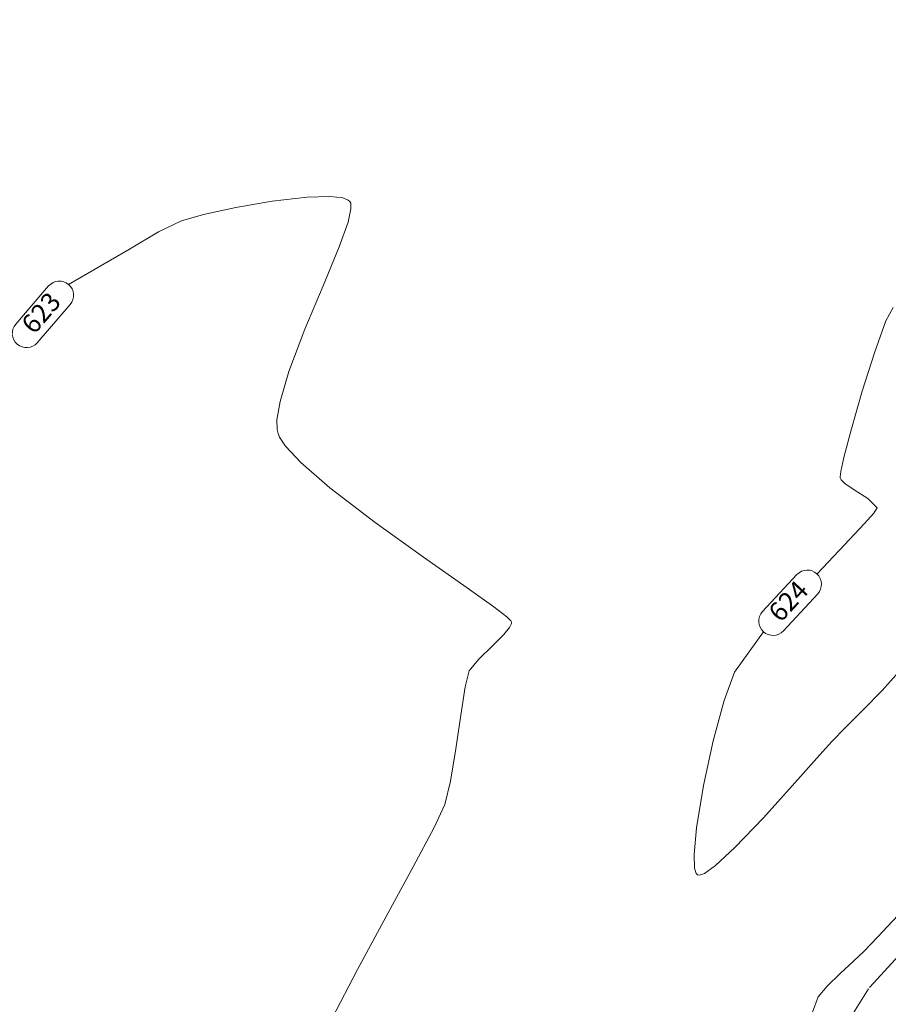
# Model space of a CAD drawing. Extents: x 1102295 to 1102825, y 1294373 to 1294755.
# Drawn here: x 1102615 to 1102631, y 1294434 to 1294452 of the extents above; entities that cross this region are included whole.
import ezdxf

# ---------------------------------------------------------------- set-up
doc = ezdxf.new("R2010")
doc.units = 0
doc.header["$MEASUREMENT"] = 0
doc.linetypes.add('ACAD_ISO02W100', pattern=[15, 12, -3])
doc.layers.add('ALCANTARILLA', color=7, linetype='Continuous', lineweight=9, true_color=0x00d1d1)
doc.layers.add('SURFACE1-TP-CONT-MIN', color=63, linetype='Continuous', lineweight=9)
doc.layers.add('VIAS', color=1, linetype='ACAD_ISO02W100', lineweight=18)
doc.styles.get("Standard").update_dxf_attribs({"font": 'arial.ttf'})

msp = doc.modelspace()

# ---------------------------------------------------------------- hatches: boundary and pattern name
at = {"layer": 'ALCANTARILLA'}
h = msp.add_hatch(dxfattribs=at)
h.set_pattern_fill('ANSI31', color=256, scale=2)
h.set_pattern_definition([(45, (654.29876, 69.9464), (-0.176776695297, 0.176776695297), [])])
edge = h.paths.add_edge_path()
edge.add_line((1102587.177, 1294549.306), (1102593.557, 1294549.404))
edge.add_line((1102593.557, 1294549.404), (1102597.737, 1294553.345))
edge.add_line((1102597.737, 1294553.345), (1102604.377, 1294553.441))
edge.add_line((1102604.377, 1294553.441), (1102611.223, 1294553.228))
edge.add_line((1102611.223, 1294553.228), (1102618.879, 1294553.989))
edge.add_line((1102618.879, 1294553.989), (1102625.032, 1294552.389))
edge.add_line((1102625.032, 1294552.389), (1102633.866, 1294550.461))
edge.add_line((1102633.866, 1294550.461), (1102641.579, 1294546.48))
edge.add_line((1102641.579, 1294546.48), (1102645.391, 1294541.363))
edge.add_line((1102645.391, 1294541.363), (1102645.028, 1294534.209))
edge.add_line((1102645.028, 1294534.209), (1102647.302, 1294527.797))
edge.add_line((1102647.302, 1294527.797), (1102651.771, 1294522.992))
edge.add_line((1102651.771, 1294522.992), (1102653.112, 1294516.736))
edge.add_line((1102653.112, 1294516.736), (1102658.187, 1294512.591))
edge.add_line((1102658.187, 1294512.591), (1102664.087, 1294510.602))
edge.add_line((1102664.087, 1294510.602), (1102666.152, 1294505.561))
edge.add_line((1102666.152, 1294505.561), (1102669.105, 1294499.988))
edge.add_line((1102669.105, 1294499.988), (1102671.03, 1294493.854))
edge.add_line((1102671.03, 1294493.854), (1102674.731, 1294489.185))
edge.add_line((1102674.731, 1294489.185), (1102677.011, 1294482.484))
edge.add_line((1102677.011, 1294482.484), (1102679.292, 1294477.521))
edge.add_line((1102679.292, 1294477.521), (1102682.586, 1294472.033))
edge.add_line((1102682.586, 1294472.033), (1102683.138, 1294466.153))
edge.add_line((1102683.138, 1294466.153), (1102683.927, 1294464.156))
edge.add_line((1102683.927, 1294464.156), (1102684.467, 1294460.861))
edge.add_line((1102684.467, 1294460.861), (1102684.382, 1294460.329))
edge.add_line((1102684.382, 1294460.329), (1102683.606, 1294455.43))
edge.add_line((1102683.606, 1294455.43), (1102682.419, 1294451.682))
edge.add_line((1102682.419, 1294451.682), (1102682.03, 1294449.466))
edge.add_line((1102682.03, 1294449.466), (1102680.813, 1294446.484))
edge.add_line((1102680.813, 1294446.484), (1102680.41, 1294441.855))
edge.add_line((1102680.41, 1294441.855), (1102681.853, 1294438.828))
edge.add_line((1102681.853, 1294438.828), (1102683.782, 1294432.684))
edge.add_line((1102683.782, 1294432.684), (1102686.564, 1294428.302))
edge.add_line((1102724.785, 1294450.375), (1102723.115, 1294447.837))
edge.add_line((1102724.785, 1294450.375), (1102718.21, 1294452.87))
edge.add_line((1102718.21, 1294452.87), (1102710.386, 1294456.551))
edge.add_line((1102710.386, 1294456.551), (1102699.777, 1294454.139))
edge.add_line((1102699.777, 1294454.139), (1102693.011, 1294445))
edge.add_line((1102693.011, 1294445), (1102686.564, 1294428.302))
edge.add_line((1102723.115, 1294447.837), (1102717.061, 1294447.913))
edge.add_line((1102717.061, 1294447.913), (1102710.177, 1294451.458))
edge.add_line((1102710.177, 1294451.458), (1102703.93, 1294450.248))
edge.add_line((1102703.93, 1294450.248), (1102697.339, 1294439.481))
edge.add_line((1102697.339, 1294439.481), (1102692.065, 1294429.532))
edge.add_line((1102692.065, 1294429.532), (1102684.741, 1294415.328))
edge.add_line((1102684.741, 1294415.328), (1102681.65, 1294410.285))
edge.add_line((1102681.65, 1294410.285), (1102676.824, 1294404.207))
edge.add_line((1102676.824, 1294404.207), (1102672.855, 1294404.647))
edge.add_line((1102672.855, 1294404.647), (1102666.975, 1294397.643))
edge.add_line((1102666.975, 1294397.643), (1102658.367, 1294391.535))
edge.add_line((1102658.367, 1294391.535), (1102651.841, 1294396.104))
edge.add_line((1102651.841, 1294396.104), (1102649.522, 1294398.103))
edge.add_line((1102649.522, 1294398.103), (1102642.851, 1294392.802))
edge.add_line((1102642.851, 1294392.802), (1102638.413, 1294393.875))
edge.add_line((1102638.413, 1294393.875), (1102628.918, 1294389.932))
edge.add_line((1102628.918, 1294389.932), (1102622.916, 1294388.282))
edge.add_line((1102622.916, 1294388.282), (1102616.523, 1294387.665))
edge.add_line((1102616.523, 1294387.665), (1102605.979, 1294385.979))
edge.add_line((1102605.979, 1294385.979), (1102597.004, 1294385.205))
edge.add_line((1102597.004, 1294385.205), (1102583.792, 1294383.749))
edge.add_line((1102583.792, 1294383.749), (1102575.483, 1294382.565))
edge.add_line((1102575.483, 1294382.565), (1102560.389, 1294382.454))
edge.add_line((1102560.389, 1294382.454), (1102550.583, 1294382.212))
edge.add_line((1102550.583, 1294382.212), (1102536.139, 1294384.228))
edge.add_line((1102536.139, 1294384.228), (1102536.762, 1294386.911))
edge.add_line((1102536.762, 1294386.911), (1102531.275, 1294388.446))
edge.add_line((1102531.275, 1294388.446), (1102519.649, 1294387.969))
edge.add_line((1102519.649, 1294387.969), (1102516.309, 1294387.833))
edge.add_line((1102516.309, 1294387.833), (1102508.768, 1294386.95))
edge.add_line((1102508.768, 1294386.95), (1102501.501, 1294383.873))
edge.add_line((1102533.258, 1294616.623), (1102531.805, 1294611.223))
edge.add_line((1102531.805, 1294611.223), (1102530.849, 1294605.997))
edge.add_line((1102530.849, 1294605.997), (1102527.564, 1294597.802))
edge.add_line((1102527.564, 1294597.802), (1102526.426, 1294587.451))
edge.add_line((1102526.426, 1294587.451), (1102526.259, 1294587.097))
edge.add_line((1102526.259, 1294587.097), (1102524.746, 1294563.677))
edge.add_line((1102524.746, 1294563.677), (1102530.551, 1294565.26))
edge.add_line((1102530.551, 1294565.26), (1102538.961, 1294550.773))
edge.add_line((1102538.961, 1294550.773), (1102541.735, 1294547.797))
edge.add_line((1102541.735, 1294547.797), (1102547.667, 1294541.847))
edge.add_line((1102547.667, 1294541.847), (1102552.828, 1294537.624))
edge.add_line((1102552.828, 1294537.624), (1102558.065, 1294535.778))
edge.add_line((1102558.065, 1294535.778), (1102563.362, 1294536.522))
edge.add_line((1102563.362, 1294536.522), (1102569.035, 1294536.562))
edge.add_line((1102569.035, 1294536.562), (1102574.724, 1294533.997))
edge.add_line((1102574.724, 1294533.997), (1102579.127, 1294530.98))
edge.add_line((1102579.127, 1294530.98), (1102582.386, 1294527.091))
edge.add_line((1102582.386, 1294527.091), (1102585.292, 1294522.577))
edge.add_line((1102585.292, 1294522.577), (1102591.165, 1294527.089))
edge.add_line((1102591.165, 1294527.089), (1102593.553, 1294531.016))
edge.add_line((1102593.553, 1294531.016), (1102599.648, 1294532.452))
edge.add_line((1102599.648, 1294532.452), (1102599.298, 1294537.814))
edge.add_line((1102599.298, 1294537.814), (1102601.485, 1294541.9))
edge.add_line((1102601.485, 1294541.9), (1102603.376, 1294544.934))
edge.add_line((1102603.376, 1294544.934), (1102608.992, 1294544.096))
edge.add_line((1102608.992, 1294544.096), (1102609.985, 1294543.907))
edge.add_line((1102609.985, 1294543.907), (1102613.216, 1294539.844))
edge.add_line((1102613.216, 1294539.844), (1102616.495, 1294536.785))
edge.add_line((1102616.495, 1294536.785), (1102625.167, 1294527.471))
edge.add_line((1102625.167, 1294527.471), (1102630.876, 1294522.864))
edge.add_line((1102630.876, 1294522.864), (1102634.862, 1294516.316))
edge.add_line((1102634.862, 1294516.316), (1102639.637, 1294508.538))
edge.add_line((1102639.637, 1294508.538), (1102642.468, 1294504.452))
edge.add_line((1102642.468, 1294504.452), (1102644.591, 1294499.146))
edge.add_line((1102644.591, 1294499.146), (1102654.404, 1294485.554))
edge.add_line((1102654.404, 1294485.554), (1102657.369, 1294477.979))
edge.add_line((1102657.369, 1294477.979), (1102657.454, 1294471.587))
edge.add_line((1102657.454, 1294471.587), (1102660.57, 1294466.715))
edge.add_line((1102660.57, 1294466.715), (1102665.294, 1294456.644))
edge.add_line((1102665.294, 1294456.644), (1102663.559, 1294448.487))
edge.add_line((1102663.559, 1294448.487), (1102664.385, 1294447.804))
edge.add_line((1102664.385, 1294447.804), (1102663.232, 1294436.207))
edge.add_line((1102663.232, 1294436.207), (1102659.305, 1294426.281))
edge.add_line((1102659.305, 1294426.281), (1102660.495, 1294416.921))
edge.add_line((1102660.495, 1294416.921), (1102655.979, 1294408.577))
edge.add_line((1102655.979, 1294408.577), (1102646.593, 1294406.993))
edge.add_line((1102646.593, 1294406.993), (1102637.26, 1294406.065))
edge.add_line((1102637.26, 1294406.065), (1102630.12, 1294402.682))
edge.add_line((1102630.12, 1294402.682), (1102622.344, 1294404.259))
edge.add_line((1102622.344, 1294404.259), (1102615.451, 1294402.737))
edge.add_line((1102615.451, 1294402.737), (1102610.69, 1294402.734))
edge.add_line((1102610.69, 1294402.734), (1102604.253, 1294404.035))
edge.add_line((1102604.253, 1294404.035), (1102595.868, 1294405.974))
edge.add_line((1102595.868, 1294405.974), (1102586.541, 1294408.133))
edge.add_line((1102586.541, 1294408.133), (1102580.595, 1294408.648))
edge.add_line((1102580.595, 1294408.648), (1102574.799, 1294408.442))
edge.add_line((1102574.799, 1294408.442), (1102563.733, 1294407.708))
edge.add_line((1102563.733, 1294407.708), (1102551.954, 1294405.322))
edge.add_line((1102551.954, 1294405.322), (1102542.032, 1294402.619))
edge.add_line((1102542.032, 1294402.619), (1102532.183, 1294399.748))
edge.add_line((1102532.183, 1294399.748), (1102523.722, 1294398.175))
edge.add_line((1102523.722, 1294398.175), (1102510.495, 1294393.027))
edge.add_line((1102510.495, 1294393.027), (1102505.255, 1294389.766))
edge.add_line((1102505.255, 1294389.766), (1102499.443, 1294385.975))
edge.add_line((1102501.501, 1294383.873), (1102499.443, 1294385.975))
edge.add_line((1102533.258, 1294616.623), (1102547.053, 1294621.565))
edge.add_line((1102587.408, 1294615.264), (1102593.538, 1294609.145))
edge.add_line((1102587.408, 1294615.264), (1102586.193, 1294609.962))
edge.add_line((1102586.193, 1294609.962), (1102584.576, 1294602.903))
edge.add_line((1102584.576, 1294602.903), (1102582.978, 1294590.743))
edge.add_line((1102582.978, 1294590.743), (1102582.999, 1294582.882))
edge.add_line((1102582.999, 1294582.882), (1102581.935, 1294574.872))
edge.add_line((1102581.935, 1294574.872), (1102584.062, 1294563.18))
edge.add_line((1102584.062, 1294563.18), (1102585.221, 1294555.033))
edge.add_line((1102585.221, 1294555.033), (1102582.498, 1294549.288))
edge.add_line((1102593.538, 1294609.145), (1102591.479, 1294601.479))
edge.add_line((1102591.479, 1294601.479), (1102588.529, 1294590.495))
edge.add_line((1102588.529, 1294590.495), (1102588.529, 1294578.351))
edge.add_line((1102588.529, 1294578.351), (1102590.204, 1294563.384))
edge.add_line((1102590.204, 1294563.384), (1102589.456, 1294554.106))
edge.add_line((1102589.456, 1294554.106), (1102587.177, 1294549.306))
edge.add_line((1102547.053, 1294621.565), (1102542.749, 1294606.302))
edge.add_line((1102542.749, 1294606.302), (1102539.418, 1294591.071))
edge.add_line((1102539.418, 1294591.071), (1102538.465, 1294588.153))
edge.add_line((1102538.465, 1294588.153), (1102534.919, 1294579.367))
edge.add_line((1102534.919, 1294579.367), (1102533.949, 1294569.308))
edge.add_line((1102533.949, 1294569.308), (1102540.399, 1294565.579))
edge.add_line((1102540.399, 1294565.579), (1102548.213, 1294561.073))
edge.add_line((1102548.213, 1294561.073), (1102560.158, 1294553.594))
edge.add_line((1102560.158, 1294553.594), (1102565.58, 1294550.637))
edge.add_line((1102565.58, 1294550.637), (1102571.595, 1294547.972))
edge.add_line((1102571.595, 1294547.972), (1102577.819, 1294549.27))
edge.add_line((1102577.819, 1294549.27), (1102582.498, 1294549.288))

# ---------------------------------------------------------------- linework, layer by layer
at = {"layer": 'SURFACE1-TP-CONT-MIN', "flags": 128}
for points, elevation in [([(1102615.581, 1294447.301), (1102616.706, 1294447.952), (1102617.244, 1294448.276), (1102617.668, 1294448.48), (1102618.077, 1294448.596), (1102618.671, 1294448.726), (1102619.345, 1294448.843), (1102619.993, 1294448.918), (1102620.421, 1294448.931), (1102620.653, 1294448.903), (1102620.754, 1294448.863), (1102620.785, 1294448.837), (1102620.8, 1294448.804), (1102620.804, 1294448.7), (1102620.749, 1294448.456), (1102620.585, 1294447.996), (1102620.287, 1294447.273), (1102619.953, 1294446.474), (1102619.655, 1294445.69), (1102619.491, 1294445.138), (1102619.435, 1294444.799), (1102619.438, 1294444.619), (1102619.454, 1294444.546), (1102619.484, 1294444.474), (1102619.595, 1294444.307), (1102619.875, 1294444.008), (1102620.413, 1294443.541), (1102621.25, 1294442.899), (1102622.143, 1294442.259), (1102622.953, 1294441.691), (1102623.449, 1294441.337), (1102623.686, 1294441.153), (1102623.763, 1294441.079), (1102623.774, 1294441.057), (1102623.772, 1294441.028), (1102623.738, 1294440.956), (1102623.633, 1294440.824), (1102623.43, 1294440.622), (1102623.162, 1294440.365), (1102622.99, 1294440.152), (1102622.918, 1294439.856), (1102622.834, 1294439.332), (1102622.742, 1294438.709), (1102622.643, 1294438.115), (1102622.539, 1294437.679), (1102622.342, 1294437.258), (1102621.954, 1294436.527), (1102621.457, 1294435.609), (1102620.927, 1294434.631), (1102620.447, 1294433.716)], 623), ([(1102630.831, 1294446.877), (1102630.696, 1294446.626), (1102630.491, 1294446.057), (1102630.26, 1294445.326), (1102630.047, 1294444.589), (1102629.92, 1294444.1), (1102629.864, 1294443.844), (1102629.851, 1294443.745), (1102629.852, 1294443.721), (1102629.869, 1294443.688), (1102629.94, 1294443.617), (1102630.109, 1294443.499), (1102630.362, 1294443.339), (1102630.534, 1294443.171), (1102630.527, 1294443.15), (1102630.472, 1294443.072), (1102630.298, 1294442.873), (1102629.934, 1294442.485), (1102629.424, 1294441.948)], 624), ([(1102628.431, 1294440.878), (1102627.899, 1294440.127), (1102627.708, 1294439.604), (1102627.506, 1294438.86), (1102627.325, 1294438.031), (1102627.196, 1294437.251), (1102627.15, 1294436.754), (1102627.16, 1294436.501), (1102627.191, 1294436.404), (1102627.215, 1294436.382), (1102627.247, 1294436.375), (1102627.341, 1294436.407), (1102627.544, 1294436.551), (1102627.904, 1294436.883), (1102628.433, 1294437.434), (1102628.967, 1294438.026), (1102629.418, 1294438.537), (1102629.699, 1294438.848), (1102629.952, 1294439.104), (1102630.279, 1294439.434), (1102630.626, 1294439.792), (1102630.937, 1294440.133)], 624), ([(1102629.342, 1294433.84), (1102629.447, 1294434.122), (1102629.611, 1294434.318), (1102629.851, 1294434.552), (1102630.101, 1294434.78), (1102630.291, 1294434.96), (1102630.541, 1294435.225), (1102631.107, 1294435.829)], 623)]:
    msp.add_lwpolyline(points, dxfattribs=dict(at, elevation=elevation))
at = {"layer": 'SURFACE1-TP-CONT-MIN', "color": 7, "linetype": 'Continuous'}
for points, elevation in [([(1102614.602, 1294446.566), (1102615.211, 1294447.273, -1), (1102615.608, 1294446.931), (1102614.999, 1294446.223, -1)], 623), ([(1102628.417, 1294441.249), (1102629.051, 1294441.934, -1), (1102629.436, 1294441.577), (1102628.802, 1294440.892, -1)], 624)]:
    msp.add_lwpolyline(points, format="xyb", close=True, dxfattribs=dict(at, elevation=elevation))
at = {"layer": 'VIAS', "color": 1, "ltscale": 0.1, "elevation": 626.024}
msp.add_lwpolyline([(1102625.762, 1294426.899), (1102630.392, 1294434.297), (1102636.954, 1294441.437)], dxfattribs=at)

# ---------------------------------------------------------------- texts
at = {"layer": 'SURFACE1-TP-CONT-MIN', "color": 7, "char_height": 0.35, "attachment_point": 5}
for s, insert, rotation in [('{623}', (1102615.105, 1294446.748, 623), 49.2677), ('{624}', (1102628.926, 1294441.413, 624), 47.2269)]:
    msp.add_mtext(s, dxfattribs=dict(at, insert=insert, rotation=rotation))

doc.saveas('drawing.dxf')
